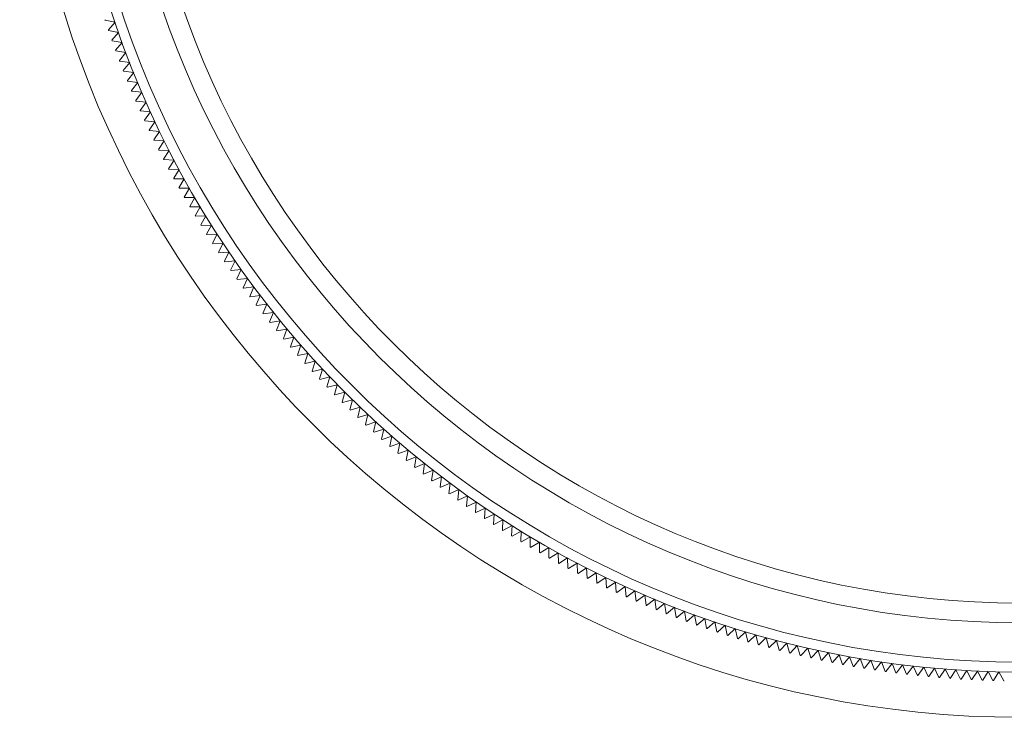
# Model space of a CAD drawing. Units: millimetres. Extents: x 10 to 584, y 10 to 410.
# Drawn here: x 261 to 311, y 282 to 317 of the extents above; entities that cross this region are included whole.
import ezdxf

# ---------------------------------------------------------------- set-up
doc = ezdxf.new("R2010")
doc.units = ezdxf.units.MM
doc.header["$LTSCALE"] = 2

msp = doc.modelspace()

# ---------------------------------------------------------------- linework, layer by layer
at = {"color": 7, "linetype": 'Continuous', "lineweight": 15}
for p, q in [((264.927, 317.28), (264.936, 317.251)), ((264.936, 317.251), (265.445, 317.149)), ((265.445, 317.149), (265.102, 316.76)), ((265.112, 316.731), (265.622, 316.634)), ((265.622, 316.634), (265.283, 316.241)), ((265.283, 316.241), (265.294, 316.212)), ((265.294, 316.212), (265.804, 316.122)), ((265.804, 316.122), (265.47, 315.725)), ((265.47, 315.725), (265.481, 315.696)), ((265.481, 315.696), (265.993, 315.611)), ((265.993, 315.611), (265.663, 315.21)), ((265.674, 315.182), (266.187, 315.103)), ((266.187, 315.103), (265.862, 314.698)), ((265.862, 314.698), (265.873, 314.67)), ((265.873, 314.67), (266.387, 314.597)), ((266.387, 314.597), (266.066, 314.189)), ((266.078, 314.16), (266.592, 314.093)), ((266.592, 314.093), (266.276, 313.681)), ((266.288, 313.653), (266.803, 313.591)), ((266.803, 313.591), (266.492, 313.176)), ((266.492, 313.176), (266.504, 313.148)), ((266.504, 313.148), (267.02, 313.092)), ((267.02, 313.092), (266.713, 312.673)), ((266.726, 312.646), (267.242, 312.595)), ((267.242, 312.595), (266.94, 312.173)), ((266.94, 312.173), (266.953, 312.146)), ((266.953, 312.146), (267.47, 312.101)), ((267.47, 312.101), (267.173, 311.676)), ((267.186, 311.648), (267.703, 311.61)), ((267.703, 311.61), (267.411, 311.181)), ((267.411, 311.181), (267.424, 311.154)), ((267.424, 311.154), (267.942, 311.121)), ((267.942, 311.121), (267.655, 310.689)), ((267.668, 310.662), (268.186, 310.634)), ((268.186, 310.634), (267.904, 310.199)), ((267.904, 310.199), (267.918, 310.172)), ((267.918, 310.172), (268.436, 310.151)), ((268.436, 310.151), (268.158, 309.713)), ((268.158, 309.713), (268.173, 309.686)), ((268.173, 309.686), (268.691, 309.67)), ((268.691, 309.67), (268.419, 309.229)), ((268.419, 309.229), (268.433, 309.202)), ((268.433, 309.202), (268.952, 309.193)), ((268.952, 309.193), (268.684, 308.748)), ((268.699, 308.722), (269.218, 308.718)), ((269.218, 308.718), (268.955, 308.27)), ((268.955, 308.27), (268.97, 308.244)), ((268.97, 308.244), (269.489, 308.246)), ((269.489, 308.246), (269.231, 307.796)), ((269.247, 307.77), (269.765, 307.777)), ((269.765, 307.777), (269.513, 307.324)), ((269.528, 307.298), (270.047, 307.312)), ((270.047, 307.312), (269.8, 306.856)), ((269.8, 306.856), (269.816, 306.83)), ((269.816, 306.83), (270.334, 306.849)), ((270.334, 306.849), (270.092, 306.391)), ((270.092, 306.391), (270.108, 306.365)), ((270.108, 306.365), (270.626, 306.39)), ((270.626, 306.39), (270.389, 305.929)), ((270.389, 305.929), (270.405, 305.903)), ((270.405, 305.903), (270.923, 305.934)), ((270.923, 305.934), (270.691, 305.47)), ((270.691, 305.47), (270.708, 305.445)), ((270.708, 305.445), (271.226, 305.482)), ((271.226, 305.482), (270.999, 305.015)), ((271.016, 304.99), (271.533, 305.033)), ((271.533, 305.033), (271.311, 304.564)), ((271.311, 304.564), (271.329, 304.539)), ((271.329, 304.539), (271.845, 304.587)), ((271.845, 304.587), (271.629, 304.116)), ((271.629, 304.116), (271.647, 304.091)), ((271.647, 304.091), (272.163, 304.145)), ((272.163, 304.145), (271.952, 303.671)), ((271.952, 303.671), (271.97, 303.647)), ((271.97, 303.647), (272.485, 303.707)), ((272.485, 303.707), (272.279, 303.231)), ((272.298, 303.206), (272.812, 303.272)), ((272.812, 303.272), (272.612, 302.793)), ((272.631, 302.769), (273.144, 302.841)), ((273.144, 302.841), (272.95, 302.36)), ((272.968, 302.336), (273.481, 302.414)), ((273.481, 302.414), (273.292, 301.931)), ((273.311, 301.907), (273.823, 301.99)), ((273.823, 301.99), (273.639, 301.505)), ((273.639, 301.505), (273.658, 301.482)), ((273.658, 301.482), (274.169, 301.57)), ((274.169, 301.57), (273.991, 301.083)), ((273.991, 301.083), (274.01, 301.06)), ((274.01, 301.06), (274.521, 301.155)), ((274.521, 301.155), (274.347, 300.666)), ((274.367, 300.643), (274.876, 300.743)), ((274.876, 300.743), (274.709, 300.252)), ((274.729, 300.229), (275.237, 300.335)), ((275.237, 300.335), (275.074, 299.842)), ((275.074, 299.842), (275.095, 299.82)), ((275.095, 299.82), (275.601, 299.931)), ((275.601, 299.931), (275.445, 299.437)), ((275.465, 299.414), (275.971, 299.532)), ((275.971, 299.532), (275.82, 299.035)), ((275.445, 299.437), (275.465, 299.414)), ((275.82, 299.035), (275.841, 299.013)), ((275.841, 299.013), (276.345, 299.136)), ((276.345, 299.136), (276.199, 298.638)), ((276.22, 298.616), (276.723, 298.745)), ((276.723, 298.745), (276.583, 298.246)), ((276.604, 298.224), (277.106, 298.358)), ((277.106, 298.358), (276.971, 297.857)), ((276.993, 297.836), (277.492, 297.976)), ((277.492, 297.976), (277.364, 297.473)), ((277.386, 297.452), (277.884, 297.597)), ((277.884, 297.597), (277.761, 297.093)), ((277.761, 297.093), (277.783, 297.072)), ((277.783, 297.072), (278.279, 297.224)), ((278.279, 297.224), (278.162, 296.718)), ((278.162, 296.718), (278.184, 296.697)), ((278.184, 296.697), (278.679, 296.854)), ((278.679, 296.854), (278.567, 296.347)), ((278.59, 296.327), (279.082, 296.489)), ((279.082, 296.489), (278.976, 295.981)), ((278.567, 296.347), (278.59, 296.327)), ((278.999, 295.961), (279.49, 296.129)), ((279.49, 296.129), (279.39, 295.62)), ((279.413, 295.6), (279.902, 295.773)), ((279.902, 295.773), (279.807, 295.263)), ((279.807, 295.263), (279.831, 295.243)), ((279.831, 295.243), (280.318, 295.422)), ((280.318, 295.422), (280.229, 294.911)), ((280.252, 294.892), (280.737, 295.076)), ((280.737, 295.076), (280.654, 294.564)), ((280.229, 294.911), (280.252, 294.892)), ((280.678, 294.545), (281.161, 294.734)), ((281.161, 294.734), (281.084, 294.221)), ((281.107, 294.202), (281.588, 294.397)), ((281.588, 294.397), (281.517, 293.883)), ((281.541, 293.865), (282.019, 294.065)), ((282.019, 294.065), (281.954, 293.55)), ((281.978, 293.532), (282.454, 293.738)), ((282.454, 293.738), (282.394, 293.223)), ((282.394, 293.223), (282.419, 293.205)), ((282.419, 293.205), (282.893, 293.416)), ((282.893, 293.416), (282.838, 292.9)), ((282.863, 292.882), (283.335, 293.098)), ((283.335, 293.098), (283.286, 292.582)), ((282.838, 292.9), (282.863, 292.882)), ((283.286, 292.582), (283.311, 292.564)), ((283.311, 292.564), (283.78, 292.786)), ((283.78, 292.786), (283.738, 292.269)), ((283.763, 292.252), (284.229, 292.478)), ((284.229, 292.478), (284.192, 291.961)), ((284.192, 291.961), (284.218, 291.944)), ((284.218, 291.944), (284.682, 292.176)), ((284.682, 292.176), (284.651, 291.658)), ((284.651, 291.658), (284.676, 291.642)), ((284.676, 291.642), (285.138, 291.879)), ((285.138, 291.879), (285.112, 291.361)), ((285.138, 291.344), (285.597, 291.587)), ((285.597, 291.587), (285.577, 291.068)), ((285.112, 291.361), (285.138, 291.344)), ((285.577, 291.068), (285.603, 291.052)), ((285.603, 291.052), (286.059, 291.3)), ((286.059, 291.3), (286.045, 290.781)), ((286.071, 290.765), (286.525, 291.018)), ((286.525, 291.018), (286.517, 290.499)), ((286.543, 290.484), (286.993, 290.742)), ((286.993, 290.742), (286.991, 290.223)), ((287.018, 290.208), (287.465, 290.47)), ((287.465, 290.47), (287.469, 289.952)), ((286.991, 290.223), (287.018, 290.208)), ((287.495, 289.937), (287.94, 290.205)), ((287.94, 290.205), (287.95, 289.686)), ((287.95, 289.686), (287.976, 289.671)), ((287.976, 289.671), (288.418, 289.944)), ((288.418, 289.944), (288.433, 289.425)), ((288.46, 289.411), (288.898, 289.689)), ((288.898, 289.689), (288.92, 289.17)), ((288.433, 289.425), (288.46, 289.411)), ((288.92, 289.17), (288.947, 289.157)), ((288.947, 289.157), (289.382, 289.439)), ((289.382, 289.439), (289.409, 288.921)), ((289.436, 288.907), (289.868, 289.195)), ((289.868, 289.195), (289.901, 288.677)), ((289.928, 288.664), (290.357, 288.956)), ((290.357, 288.956), (290.396, 288.439)), ((289.901, 288.677), (289.928, 288.664)), ((290.423, 288.425), (290.848, 288.723)), ((290.848, 288.723), (290.893, 288.206)), ((290.921, 288.193), (291.343, 288.495)), ((291.343, 288.495), (291.393, 287.978)), ((290.893, 288.206), (290.921, 288.193)), ((291.421, 287.966), (291.839, 288.272)), ((291.839, 288.272), (291.895, 287.757)), ((291.923, 287.745), (292.338, 288.056)), ((292.338, 288.056), (292.4, 287.541)), ((291.895, 287.757), (291.923, 287.745)), ((292.428, 287.529), (292.84, 287.845)), ((292.84, 287.845), (292.908, 287.33)), ((292.936, 287.319), (293.344, 287.639)), ((293.344, 287.639), (293.417, 287.126)), ((293.417, 287.126), (293.446, 287.115)), ((293.446, 287.115), (293.85, 287.44)), ((293.85, 287.44), (293.929, 286.927)), ((293.958, 286.916), (294.359, 287.246)), ((294.359, 287.246), (294.444, 286.734)), ((294.472, 286.723), (294.869, 287.057)), ((294.869, 287.057), (294.96, 286.546)), ((294.444, 286.734), (294.472, 286.723)), ((294.96, 286.546), (294.988, 286.536)), ((294.988, 286.536), (295.382, 286.875)), ((295.382, 286.875), (295.478, 286.365)), ((295.507, 286.355), (295.896, 286.698)), ((295.896, 286.698), (295.998, 286.189)), ((296.027, 286.179), (296.413, 286.527)), ((296.413, 286.527), (296.521, 286.019)), ((295.998, 286.189), (296.027, 286.179)), ((296.521, 286.019), (296.55, 286.01)), ((296.55, 286.01), (296.931, 286.361)), ((296.931, 286.361), (297.045, 285.855)), ((297.074, 285.846), (297.452, 286.202)), ((297.452, 286.202), (297.571, 285.697)), ((297.6, 285.688), (297.974, 286.048)), ((297.974, 286.048), (298.099, 285.545)), ((297.045, 285.855), (297.074, 285.846)), ((298.099, 285.545), (298.128, 285.537)), ((298.128, 285.537), (298.497, 285.901)), ((298.497, 285.901), (298.628, 285.399)), ((298.657, 285.391), (299.023, 285.759)), ((299.023, 285.759), (299.159, 285.258)), ((299.188, 285.251), (299.55, 285.623)), ((299.55, 285.623), (299.691, 285.124)), ((299.721, 285.117), (300.078, 285.493)), ((300.078, 285.493), (300.225, 284.995)), ((299.159, 285.258), (299.188, 285.251)), ((300.225, 284.995), (300.255, 284.989)), ((300.255, 284.989), (300.608, 285.369)), ((300.608, 285.369), (300.761, 284.873)), ((300.791, 284.867), (301.139, 285.251)), ((301.139, 285.251), (301.298, 284.757)), ((301.327, 284.75), (301.672, 285.139)), ((301.672, 285.139), (301.836, 284.646)), ((301.865, 284.64), (302.205, 285.032)), ((302.205, 285.032), (302.375, 284.542)), ((301.836, 284.646), (301.865, 284.64)), ((302.405, 284.537), (302.74, 284.932)), ((302.74, 284.932), (302.915, 284.444)), ((302.945, 284.439), (303.276, 284.838)), ((303.276, 284.838), (303.457, 284.352)), ((303.487, 284.347), (303.813, 284.75)), ((303.813, 284.75), (303.999, 284.266)), ((304.029, 284.261), (304.351, 284.668)), ((304.351, 284.668), (304.542, 284.186)), ((304.573, 284.181), (304.89, 284.592)), ((304.89, 284.592), (305.087, 284.112)), ((305.117, 284.108), (305.43, 284.522)), ((305.43, 284.522), (305.632, 284.044)), ((305.662, 284.04), (305.97, 284.458)), ((305.97, 284.458), (306.177, 283.982)), ((303.457, 284.352), (303.487, 284.347)), ((303.999, 284.266), (304.029, 284.261)), ((306.208, 283.979), (306.511, 284.4)), ((306.511, 284.4), (306.724, 283.927)), ((306.754, 283.924), (307.053, 284.348)), ((307.053, 284.348), (307.271, 283.877)), ((307.301, 283.875), (307.595, 284.302)), ((307.595, 284.302), (307.818, 283.834)), ((307.849, 283.832), (308.138, 284.263)), ((308.138, 284.263), (308.366, 283.797)), ((308.397, 283.795), (308.681, 284.229)), ((308.681, 284.229), (308.915, 283.766)), ((308.945, 283.765), (309.224, 284.202)), ((309.224, 284.202), (309.463, 283.741)), ((309.494, 283.74), (309.768, 284.18)), ((309.768, 284.18), (310.012, 283.723)), ((310.043, 283.722), (310.312, 284.165)), ((310.312, 284.165), (310.561, 283.71)), ((307.271, 283.877), (307.301, 283.875)), ((308.915, 283.766), (308.945, 283.765)), ((310.012, 283.723), (310.043, 283.722)), ((310.561, 283.71), (310.592, 283.71))]:
    msp.add_line(p, q, dxfattribs=at)
at = {"color": 7, "linetype": 'Continuous', "lineweight": 15, "flags": 128}
for points in [[(265.112, 316.731), (265.111, 316.734), (265.11, 316.738), (265.108, 316.742), (265.107, 316.745), (265.106, 316.749), (265.105, 316.752), (265.103, 316.756), (265.102, 316.76)], [(265.674, 315.182), (265.673, 315.186), (265.671, 315.189), (265.67, 315.193), (265.669, 315.196), (265.667, 315.2), (265.666, 315.203), (265.665, 315.207), (265.663, 315.21)], [(266.078, 314.16), (266.076, 314.164), (266.075, 314.168), (266.073, 314.171), (266.072, 314.175), (266.07, 314.178), (266.069, 314.182), (266.068, 314.185), (266.066, 314.189)], [(266.288, 313.653), (266.287, 313.657), (266.285, 313.66), (266.284, 313.664), (266.282, 313.667), (266.281, 313.671), (266.279, 313.674), (266.278, 313.678), (266.276, 313.681)], [(266.726, 312.646), (266.724, 312.649), (266.723, 312.653), (266.721, 312.656), (266.719, 312.66), (266.718, 312.663), (266.716, 312.666), (266.715, 312.67), (266.713, 312.673)], [(267.186, 311.648), (267.184, 311.652), (267.183, 311.655), (267.181, 311.659), (267.179, 311.662), (267.178, 311.665), (267.176, 311.669), (267.174, 311.672), (267.173, 311.676)], [(267.668, 310.662), (267.667, 310.665), (267.665, 310.668), (267.663, 310.672), (267.661, 310.675), (267.66, 310.678), (267.658, 310.682), (267.656, 310.685), (267.655, 310.689)], [(268.699, 308.722), (268.697, 308.725), (268.695, 308.728), (268.693, 308.732), (268.692, 308.735), (268.69, 308.738), (268.688, 308.742), (268.686, 308.745), (268.684, 308.748)], [(269.247, 307.77), (269.245, 307.773), (269.243, 307.776), (269.241, 307.779), (269.239, 307.783), (269.237, 307.786), (269.235, 307.789), (269.233, 307.792), (269.231, 307.796)], [(269.528, 307.298), (269.527, 307.301), (269.525, 307.305), (269.523, 307.308), (269.521, 307.311), (269.519, 307.314), (269.517, 307.318), (269.515, 307.321), (269.513, 307.324)], [(271.016, 304.99), (271.014, 304.993), (271.012, 304.997), (271.01, 305), (271.007, 305.003), (271.005, 305.006), (271.003, 305.009), (271.001, 305.012), (270.999, 305.015)], [(272.298, 303.206), (272.295, 303.209), (272.293, 303.212), (272.291, 303.215), (272.289, 303.218), (272.286, 303.221), (272.284, 303.224), (272.282, 303.228), (272.279, 303.231)], [(272.631, 302.769), (272.628, 302.772), (272.626, 302.775), (272.624, 302.778), (272.621, 302.781), (272.619, 302.784), (272.617, 302.787), (272.614, 302.79), (272.612, 302.793)], [(272.968, 302.336), (272.966, 302.339), (272.964, 302.342), (272.961, 302.345), (272.959, 302.348), (272.957, 302.351), (272.954, 302.354), (272.952, 302.357), (272.95, 302.36)], [(273.311, 301.907), (273.309, 301.91), (273.306, 301.913), (273.304, 301.916), (273.301, 301.919), (273.299, 301.922), (273.297, 301.925), (273.294, 301.928), (273.292, 301.931)], [(274.367, 300.643), (274.365, 300.645), (274.362, 300.648), (274.36, 300.651), (274.357, 300.654), (274.355, 300.657), (274.352, 300.66), (274.35, 300.663), (274.347, 300.666)], [(274.729, 300.229), (274.726, 300.232), (274.724, 300.235), (274.721, 300.238), (274.719, 300.241), (274.716, 300.243), (274.714, 300.246), (274.711, 300.249), (274.709, 300.252)], [(276.22, 298.616), (276.218, 298.619), (276.215, 298.622), (276.212, 298.625), (276.21, 298.627), (276.207, 298.63), (276.204, 298.633), (276.202, 298.636), (276.199, 298.638)], [(276.604, 298.224), (276.602, 298.227), (276.599, 298.229), (276.596, 298.232), (276.594, 298.235), (276.591, 298.237), (276.588, 298.24), (276.586, 298.243), (276.583, 298.246)], [(276.993, 297.836), (276.99, 297.838), (276.987, 297.841), (276.985, 297.844), (276.982, 297.846), (276.979, 297.849), (276.977, 297.852), (276.974, 297.854), (276.971, 297.857)], [(277.386, 297.452), (277.383, 297.454), (277.38, 297.457), (277.377, 297.46), (277.375, 297.462), (277.372, 297.465), (277.369, 297.468), (277.367, 297.47), (277.364, 297.473)], [(278.999, 295.961), (278.996, 295.964), (278.993, 295.966), (278.991, 295.969), (278.988, 295.971), (278.985, 295.974), (278.982, 295.976), (278.979, 295.979), (278.976, 295.981)], [(279.413, 295.6), (279.41, 295.603), (279.407, 295.605), (279.404, 295.607), (279.401, 295.61), (279.399, 295.612), (279.396, 295.615), (279.393, 295.617), (279.39, 295.62)], [(280.678, 294.545), (280.675, 294.547), (280.672, 294.549), (280.669, 294.552), (280.666, 294.554), (280.663, 294.556), (280.66, 294.559), (280.657, 294.561), (280.654, 294.564)], [(281.107, 294.202), (281.104, 294.205), (281.102, 294.207), (281.099, 294.209), (281.096, 294.212), (281.093, 294.214), (281.09, 294.216), (281.087, 294.219), (281.084, 294.221)], [(281.541, 293.865), (281.538, 293.867), (281.535, 293.869), (281.532, 293.872), (281.529, 293.874), (281.526, 293.876), (281.523, 293.879), (281.52, 293.881), (281.517, 293.883)], [(281.978, 293.532), (281.975, 293.534), (281.972, 293.537), (281.969, 293.539), (281.966, 293.541), (281.963, 293.544), (281.96, 293.546), (281.957, 293.548), (281.954, 293.55)], [(283.763, 292.252), (283.759, 292.254), (283.756, 292.256), (283.753, 292.258), (283.75, 292.26), (283.747, 292.262), (283.744, 292.264), (283.741, 292.267), (283.738, 292.269)], [(286.071, 290.765), (286.068, 290.767), (286.065, 290.769), (286.062, 290.771), (286.058, 290.773), (286.055, 290.775), (286.052, 290.777), (286.049, 290.779), (286.045, 290.781)], [(286.543, 290.484), (286.54, 290.486), (286.536, 290.488), (286.533, 290.49), (286.53, 290.492), (286.527, 290.494), (286.523, 290.495), (286.52, 290.497), (286.517, 290.499)], [(287.495, 289.937), (287.492, 289.939), (287.489, 289.941), (287.485, 289.942), (287.482, 289.944), (287.479, 289.946), (287.476, 289.948), (287.472, 289.95), (287.469, 289.952)], [(289.436, 288.907), (289.433, 288.909), (289.429, 288.911), (289.426, 288.912), (289.422, 288.914), (289.419, 288.916), (289.416, 288.918), (289.412, 288.919), (289.409, 288.921)], [(290.423, 288.425), (290.42, 288.427), (290.416, 288.429), (290.413, 288.43), (290.409, 288.432), (290.406, 288.434), (290.402, 288.435), (290.399, 288.437), (290.396, 288.439)], [(291.421, 287.966), (291.417, 287.967), (291.414, 287.969), (291.41, 287.971), (291.407, 287.972), (291.403, 287.974), (291.4, 287.975), (291.396, 287.977), (291.393, 287.978)], [(292.428, 287.529), (292.425, 287.53), (292.421, 287.532), (292.418, 287.533), (292.414, 287.535), (292.411, 287.536), (292.407, 287.538), (292.404, 287.539), (292.4, 287.541)], [(292.936, 287.319), (292.932, 287.32), (292.929, 287.322), (292.925, 287.323), (292.922, 287.325), (292.918, 287.326), (292.915, 287.327), (292.911, 287.329), (292.908, 287.33)], [(293.958, 286.916), (293.954, 286.917), (293.951, 286.919), (293.947, 286.92), (293.944, 286.921), (293.94, 286.923), (293.936, 286.924), (293.933, 286.925), (293.929, 286.927)], [(295.507, 286.355), (295.503, 286.356), (295.5, 286.357), (295.496, 286.359), (295.492, 286.36), (295.489, 286.361), (295.485, 286.362), (295.482, 286.364), (295.478, 286.365)], [(297.6, 285.688), (297.596, 285.69), (297.593, 285.691), (297.589, 285.692), (297.585, 285.693), (297.582, 285.694), (297.578, 285.695), (297.574, 285.696), (297.571, 285.697)], [(298.657, 285.391), (298.654, 285.392), (298.65, 285.393), (298.646, 285.394), (298.643, 285.395), (298.639, 285.396), (298.635, 285.397), (298.632, 285.398), (298.628, 285.399)], [(299.721, 285.117), (299.717, 285.118), (299.714, 285.118), (299.71, 285.119), (299.706, 285.12), (299.703, 285.121), (299.699, 285.122), (299.695, 285.123), (299.691, 285.124)], [(300.791, 284.867), (300.787, 284.867), (300.783, 284.868), (300.779, 284.869), (300.776, 284.87), (300.772, 284.871), (300.768, 284.871), (300.765, 284.872), (300.761, 284.873)], [(301.327, 284.75), (301.324, 284.751), (301.32, 284.752), (301.316, 284.753), (301.312, 284.754), (301.309, 284.754), (301.305, 284.755), (301.301, 284.756), (301.298, 284.757)], [(302.405, 284.537), (302.401, 284.537), (302.397, 284.538), (302.394, 284.539), (302.39, 284.539), (302.386, 284.54), (302.382, 284.541), (302.379, 284.541), (302.375, 284.542)], [(302.945, 284.439), (302.941, 284.439), (302.938, 284.44), (302.934, 284.441), (302.93, 284.441), (302.926, 284.442), (302.923, 284.443), (302.919, 284.443), (302.915, 284.444)], [(304.573, 284.181), (304.569, 284.182), (304.565, 284.182), (304.561, 284.183), (304.557, 284.184), (304.554, 284.184), (304.55, 284.185), (304.546, 284.185), (304.542, 284.186)], [(305.117, 284.108), (305.113, 284.108), (305.109, 284.109), (305.105, 284.109), (305.102, 284.11), (305.098, 284.11), (305.094, 284.111), (305.09, 284.111), (305.087, 284.112)], [(305.662, 284.04), (305.658, 284.041), (305.654, 284.041), (305.651, 284.042), (305.647, 284.042), (305.643, 284.043), (305.639, 284.043), (305.635, 284.044), (305.632, 284.044)], [(306.208, 283.979), (306.204, 283.979), (306.2, 283.98), (306.196, 283.98), (306.192, 283.981), (306.189, 283.981), (306.185, 283.982), (306.181, 283.982), (306.177, 283.982)], [(306.754, 283.924), (306.75, 283.924), (306.746, 283.925), (306.743, 283.925), (306.739, 283.925), (306.735, 283.926), (306.731, 283.926), (306.728, 283.926), (306.724, 283.927)], [(307.849, 283.832), (307.845, 283.832), (307.841, 283.832), (307.837, 283.833), (307.833, 283.833), (307.83, 283.833), (307.826, 283.834), (307.822, 283.834), (307.818, 283.834)], [(308.397, 283.795), (308.393, 283.795), (308.389, 283.796), (308.385, 283.796), (308.381, 283.796), (308.378, 283.796), (308.374, 283.797), (308.37, 283.797), (308.366, 283.797)], [(309.494, 283.74), (309.49, 283.74), (309.486, 283.74), (309.482, 283.74), (309.478, 283.741), (309.475, 283.741), (309.471, 283.741), (309.467, 283.741), (309.463, 283.741)]]:
    msp.add_lwpolyline(points, dxfattribs=at)
at = {"color": 7, "linetype": 'Continuous', "lineweight": 15}
for radius in [50.8, 48.5, 48, 46, 45]:
    msp.add_circle((311.4, 332.653), radius, dxfattribs=at)

doc.saveas('drawing.dxf')
